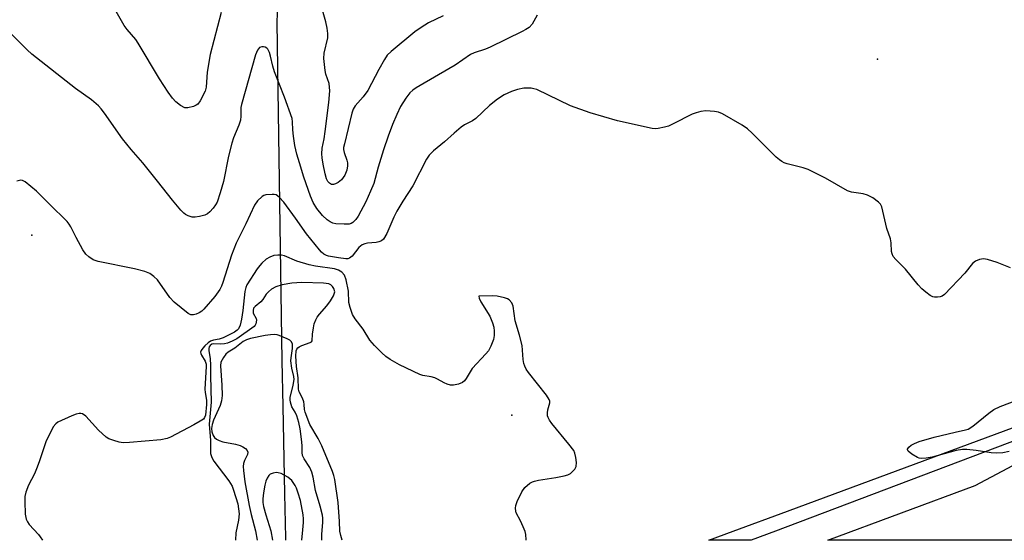
# Model space of a CAD drawing. Units: inches. Extents: x 1315761 to 1321761, y 509448 to 513448.
# Drawn here: x 1318540 to 1318811, y 509448 to 509591 of the extents above; entities that cross this region are included whole.
import ezdxf

# ---------------------------------------------------------------- set-up
doc = ezdxf.new("R2010")
doc.units = ezdxf.units.IN
doc.header["$MEASUREMENT"] = 0
for name, color, linetype in [('ELEV-Spot Elevation', 7, 'Continuous'), ('HYDRO-Single Line Stream', 4, 'Continuous'), ('TRANS-Road', 130, 'Continuous'), ('TRANS-Street Sidewalk', 7, 'Continuous'), ('Undefined', 1, 'Continuous')]:
    doc.layers.add(name, color=color, linetype=linetype)

msp = doc.modelspace()

# ---------------------------------------------------------------- linework, layer by layer
at = {"layer": 'ELEV-Spot Elevation'}
for p in [(1318775.75, 509580.29, 272.73), (1318543.62, 509532.03, 271.34), (1318675.35, 509482.58, 269.4)]:
    msp.add_point(p, dxfattribs=at)
at = {"layer": 'HYDRO-Single Line Stream'}
msp.add_lwpolyline([(1318611.74, 509613.49), (1318610.89, 509590.39), (1318612.28, 509497.52), (1318612.52, 509485.05), (1318612.97, 509461.07), (1318613.24, 509448.99), (1318613.25, 509448.31)], dxfattribs=at)
at = {"layer": 'TRANS-Road'}
msp.add_polyline3d([(1318819.11, 509448.29, 0), (1318762.11, 509448.29, 0), (1318802.56, 509463.33, 0), (1318827.65, 509476.71, 0)], dxfattribs=at)
at = {"layer": 'TRANS-Street Sidewalk'}
msp.add_lwpolyline([(1318747.74, 509450.79), (1318741.02, 509448.3), (1318729.39, 509448.3), (1318736.1, 509450.79), (1318750.99, 509456.3), (1318823.37, 509483.06), (1318904.66, 509513.91), (1318951.75, 509531.41), (1318984.83, 509543.71), (1318984.94, 509540.15), (1318955.53, 509528.9), (1318942.18, 509524.13), (1318934.71, 509521.32), (1318828.21, 509481.28)], close=True, dxfattribs=at)
at = {"layer": 'Undefined'}
for points, elevation in [([(1318656.52, 509592.21), (1318652.5, 509590.23), (1318650.48, 509588.95), (1318648.78, 509587.74), (1318642.22, 509582.35), (1318641.18, 509581.37), (1318640.38, 509580.21), (1318638.85, 509577.49), (1318635.87, 509571.65), (1318634.58, 509569.92), (1318632.37, 509567.49), (1318631.83, 509566.54), (1318631.5, 509565.43), (1318629.41, 509557.1), (1318629.2, 509556.02), (1318629.2, 509555.48), (1318629.33, 509554.69), (1318630.09, 509552.6), (1318630.28, 509551.82), (1318630.29, 509551.01), (1318630.05, 509549.87), (1318629.54, 509548.49), (1318629.1, 509547.79), (1318628.58, 509547.15), (1318627.73, 509546.44), (1318626.95, 509546.08), (1318626.42, 509545.94), (1318625.91, 509545.94), (1318625.31, 509546.23), (1318624.84, 509546.76), (1318624.5, 509547.47), (1318624.12, 509548.86), (1318623.61, 509551.51), (1318623.31, 509553.24), (1318623.21, 509554.34), (1318623.32, 509555.87), (1318623.88, 509558.44), (1318624.18, 509560.48), (1318625.13, 509568.41), (1318625.39, 509571.56), (1318625.37, 509572.64), (1318625.22, 509573.65), (1318624.37, 509576.16), (1318624.12, 509577.22), (1318623.81, 509580.45), (1318623.9, 509581.9), (1318624.85, 509586.14), (1318624.85, 509587.32), (1318624.71, 509588.81), (1318624.36, 509590.56), (1318622.34, 509597.65)], 276), ([(1318682.28, 509592.35), (1318680.91, 509589.89), (1318680.09, 509589.01), (1318679.23, 509588.4), (1318678.25, 509587.85), (1318669.46, 509583.61), (1318668.11, 509583.05), (1318665.04, 509582.05), (1318664.01, 509581.58), (1318659.8, 509578.67), (1318655.28, 509575.97), (1318649.11, 509572.45), (1318648.19, 509571.77), (1318647.34, 509571.01), (1318646.27, 509569.62), (1318644.86, 509567.34), (1318643.79, 509565.09), (1318642.61, 509562.35), (1318641.43, 509559.12), (1318640.18, 509555.39), (1318638.68, 509550.69), (1318637.46, 509546.2), (1318636.62, 509544.06), (1318635.28, 509541.15), (1318633.22, 509537.25), (1318632.6, 509536.28), (1318631.77, 509535.5), (1318631.28, 509535.22), (1318630.76, 509535.06), (1318629.36, 509534.99), (1318627.06, 509535.15), (1318626.26, 509535.33), (1318625.56, 509535.62), (1318624.65, 509536.2), (1318623.43, 509537.38), (1318621.86, 509539.33), (1318620.89, 509540.94), (1318620.16, 509542.69), (1318618.28, 509547.89), (1318617.07, 509551.81), (1318616.41, 509554.26), (1318615.86, 509556.61), (1318615.45, 509559.14), (1318615.25, 509560.9), (1318615.22, 509563.13), (1318615.06, 509563.99), (1318613.02, 509569.85), (1318610.22, 509576.81), (1318609.77, 509578.33), (1318609.18, 509581.14), (1318608.87, 509582.16), (1318608.41, 509582.99), (1318608.09, 509583.32), (1318607.72, 509583.56), (1318607.26, 509583.69), (1318606.78, 509583.69), (1318606.14, 509583.45), (1318605.56, 509582.72), (1318605.04, 509581.44), (1318601.17, 509567.85), (1318601.03, 509567), (1318601.03, 509564.64), (1318600.89, 509563.54), (1318600.43, 509562.17), (1318599, 509558.66), (1318598.53, 509557.24), (1318597.64, 509553.65), (1318596.27, 509546.68), (1318595.33, 509543.6), (1318594.47, 509541.1), (1318594.08, 509540.34), (1318593.43, 509539.43), (1318592.5, 509538.38), (1318591.86, 509537.87), (1318591.08, 509537.53), (1318589.64, 509537.16), (1318588.47, 509536.96), (1318587.61, 509536.95), (1318586.58, 509537.27), (1318585.85, 509537.66), (1318585.4, 509538.01), (1318584.57, 509538.86), (1318582.23, 509541.59), (1318578.15, 509546.86), (1318574.12, 509551.88), (1318570.87, 509555.5), (1318568.49, 509558.41), (1318563.54, 509565.47), (1318562.67, 509566.62), (1318561.92, 509567.46), (1318560.02, 509569.14), (1318555.61, 509572.24), (1318543.63, 509581.68), (1318542.35, 509582.87), (1318535.03, 509590.19)], 274), ([(1318595.57, 509593.13), (1318592.58, 509581.56), (1318591.76, 509576.74), (1318591.5, 509572.63), (1318591.17, 509571.52), (1318589.86, 509568.87), (1318589.18, 509567.96), (1318588.75, 509567.66), (1318588.01, 509567.32), (1318586.42, 509566.91), (1318585.65, 509566.98), (1318584.47, 509567.59), (1318583.15, 509568.6), (1318582.23, 509569.63), (1318581.1, 509571.22), (1318578.68, 509574.89), (1318572.85, 509584.72), (1318572.15, 509585.68), (1318569.83, 509588.41), (1318569, 509589.56), (1318566.81, 509593.35)], 276)]:
    msp.add_lwpolyline(points, dxfattribs=dict(at, elevation=elevation))
for points in [[(1318812.2, 509523.05, 272), (1318808.57, 509524.53, 272), (1318805.87, 509525.33, 272), (1318804.78, 509525.5, 272), (1318803.69, 509525.34, 272), (1318802.64, 509524.91, 272), (1318801.78, 509524.25, 272), (1318799.68, 509521.6, 272), (1318794.13, 509515.75, 272), (1318793.43, 509515.26, 272), (1318792.95, 509515.08, 272), (1318792.18, 509514.95, 272), (1318791.4, 509514.97, 272), (1318790.89, 509515.11, 272), (1318790.16, 509515.49, 272), (1318788.98, 509516.32, 272), (1318787.88, 509517.24, 272), (1318786.9, 509518.33, 272), (1318783.39, 509522.69, 272), (1318780.74, 509525.32, 272), (1318780.05, 509526.19, 272), (1318779.76, 509526.85, 272), (1318779.59, 509527.56, 272), (1318779.48, 509529.89, 272), (1318779.3, 509530.98, 272), (1318778.26, 509533.79, 272), (1318776.91, 509539.75, 272), (1318776.56, 509540.49, 272), (1318776.02, 509541.08, 272), (1318774.43, 509542.21, 272), (1318772.96, 509543.01, 272), (1318771.82, 509543.3, 272), (1318768.58, 509543.81, 272), (1318767.48, 509544.19, 272), (1318761.47, 509547.62, 272), (1318756.7, 509550.06, 272), (1318755.28, 509550.51, 272), (1318750.92, 509551.56, 272), (1318750.12, 509551.84, 272), (1318749.45, 509552.19, 272), (1318748.79, 509552.64, 272), (1318747.9, 509553.43, 272), (1318741.34, 509559.97, 272), (1318740.03, 509561.18, 272), (1318738.56, 509562.17, 272), (1318733.14, 509565.29, 272), (1318732.07, 509565.75, 272), (1318730.95, 509565.96, 272), (1318728.64, 509566.1, 272), (1318727.24, 509565.96, 272), (1318725.91, 509565.58, 272), (1318724.86, 509565.16, 272), (1318719.68, 509562.5, 272), (1318718.35, 509561.92, 272), (1318717.25, 509561.61, 272), (1318715.56, 509561.29, 272), (1318714.72, 509561.2, 272), (1318713.86, 509561.24, 272), (1318704.38, 509563.33, 272), (1318696.88, 509565.58, 272), (1318691.44, 509567.47, 272), (1318682.21, 509571.94, 272), (1318681.44, 509572.17, 272), (1318680.64, 509572.3, 272), (1318678.63, 509572.31, 272), (1318676.92, 509571.98, 272), (1318675.31, 509571.42, 272), (1318673.28, 509570.47, 272), (1318671.4, 509569.31, 272), (1318669.26, 509567.62, 272), (1318665.51, 509563.99, 272), (1318664.57, 509563.4, 272), (1318662.37, 509562.26, 272), (1318661.46, 509561.62, 272), (1318659.53, 509560.03, 272), (1318656.87, 509557.61, 272), (1318653.83, 509555.17, 272), (1318652.72, 509553.96, 272), (1318651.91, 509552.83, 272), (1318648.18, 509545.55, 272), (1318645.47, 509541.36, 272), (1318643.79, 509538.55, 272), (1318643, 509536.98, 272), (1318641.03, 509532.42, 272), (1318640.17, 509530.94, 272), (1318639.6, 509530.42, 272), (1318638.9, 509530.13, 272), (1318638.14, 509529.99, 272), (1318635.76, 509529.81, 272), (1318634.99, 509529.63, 272), (1318634.33, 509529.36, 272), (1318633.8, 509528.97, 272), (1318633.42, 509528.58, 272), (1318631.59, 509526.27, 272), (1318630.86, 509525.69, 272), (1318630.35, 509525.55, 272), (1318629.79, 509525.52, 272), (1318627.83, 509525.75, 272), (1318625.06, 509526.26, 272), (1318624.52, 509526.43, 272), (1318623.79, 509526.81, 272), (1318623.14, 509527.35, 272), (1318622.55, 509528, 272), (1318619.02, 509532.37, 272), (1318616, 509536.65, 272), (1318612.77, 509541.04, 272), (1318611.53, 509542.45, 272), (1318610.68, 509543.03, 272), (1318610.14, 509543.17, 272), (1318609.58, 509543.2, 272), (1318607.83, 509543.03, 272), (1318607.29, 509542.85, 272), (1318606.82, 509542.57, 272), (1318605.58, 509541.4, 272), (1318604.75, 509540.25, 272), (1318602.41, 509535.13, 272), (1318599.76, 509529.82, 272), (1318598.4, 509526.53, 272), (1318596.08, 509519.02, 272), (1318595.7, 509518, 272), (1318595.25, 509517.12, 272), (1318593.86, 509515.15, 272), (1318590.88, 509511.72, 272), (1318590.26, 509511.17, 272), (1318589.54, 509510.71, 272), (1318588.78, 509510.35, 272), (1318588.01, 509510.11, 272), (1318587.27, 509510.13, 272), (1318586.56, 509510.49, 272), (1318582.72, 509513.59, 272), (1318581.56, 509514.92, 272), (1318578.14, 509519.76, 272), (1318577.13, 509520.69, 272), (1318576.02, 509521.44, 272), (1318574.69, 509522, 272), (1318571.83, 509522.79, 272), (1318561.81, 509524.75, 272), (1318560.47, 509525.27, 272), (1318559.25, 509526.02, 272), (1318558.45, 509526.82, 272), (1318557.63, 509528.01, 272), (1318555.77, 509531.35, 272), (1318554.34, 509534.31, 272), (1318553.9, 509535.05, 272), (1318553.36, 509535.74, 272), (1318548.49, 509540.47, 272), (1318544.95, 509544.07, 272), (1318541.79, 509546.65, 272), (1318541.09, 509547.02, 272), (1318540.58, 509547.09, 272), (1318539.5, 509546.84, 272)], [(1318611.11, 509526.55, 270), (1318610.03, 509526.41, 270), (1318608.96, 509525.98, 270), (1318607.98, 509525.39, 270), (1318606.75, 509524.33, 270), (1318606.19, 509523.71, 270), (1318605.52, 509522.78, 270), (1318602.64, 509518.35, 270), (1318602.33, 509517.66, 270), (1318602.1, 509516.57, 270), (1318601.55, 509511.31, 270), (1318601.19, 509509, 270), (1318600.81, 509507.28, 270), (1318600.36, 509506.3, 270), (1318600, 509505.91, 270), (1318599.3, 509505.42, 270), (1318596.17, 509503.79, 270), (1318595.09, 509503.45, 270), (1318593.47, 509503.23, 270), (1318592.7, 509502.94, 270), (1318592, 509502.44, 270), (1318591.14, 509501.65, 270), (1318590.55, 509501.02, 270), (1318590.09, 509500.36, 270), (1318589.96, 509499.93, 270), (1318590.01, 509499.5, 270), (1318590.21, 509499.04, 270), (1318591.2, 509497.41, 270), (1318591.44, 509496.64, 270), (1318591.51, 509495.94, 270), (1318591.13, 509489.74, 270), (1318591.18, 509488.88, 270), (1318591.55, 509486.7, 270), (1318591.57, 509485.58, 270), (1318591.26, 509482.58, 270), (1318591.05, 509481.95, 270), (1318590.73, 509481.56, 270), (1318589.84, 509480.94, 270), (1318588.09, 509479.97, 270), (1318581.74, 509476.61, 270), (1318580.74, 509476.19, 270), (1318579.02, 509475.89, 270), (1318570.49, 509475.15, 270), (1318568.73, 509475.07, 270), (1318567.58, 509475.24, 270), (1318566.16, 509475.63, 270), (1318564.79, 509476.14, 270), (1318564.07, 509476.58, 270), (1318561.97, 509478.47, 270), (1318558.45, 509482.3, 270), (1318557.58, 509482.94, 270), (1318557.11, 509483.08, 270), (1318556.59, 509483.08, 270), (1318555.77, 509482.86, 270), (1318554.65, 509482.42, 270), (1318550.81, 509480.72, 270), (1318550.2, 509480.27, 270), (1318549.54, 509479.38, 270), (1318547.44, 509475.27, 270), (1318545.66, 509469.84, 270), (1318544.93, 509467.89, 270), (1318544.33, 509466.54, 270), (1318542.76, 509463.39, 270), (1318541.97, 509461.46, 270), (1318541.75, 509460.33, 270), (1318541.7, 509458.9, 270), (1318541.83, 509455.47, 270), (1318542.09, 509454.1, 270), (1318542.46, 509453.33, 270), (1318542.93, 509452.62, 270), (1318545.43, 509449.92, 270), (1318545.95, 509449.25, 270), (1318546.54, 509448.31, 270)], [(1318679.29, 509448.3, 270), (1318679.3, 509448.42, 270), (1318679.23, 509449.84, 270), (1318679, 509450.67, 270), (1318678.45, 509452.01, 270), (1318677.72, 509453.61, 270), (1318676.58, 509455.78, 270), (1318676.43, 509456.28, 270), (1318676.35, 509457.07, 270), (1318676.46, 509457.88, 270), (1318676.85, 509458.96, 270), (1318678.11, 509461.61, 270), (1318678.91, 509462.81, 270), (1318680.27, 509463.94, 270), (1318681.04, 509464.36, 270), (1318681.57, 509464.55, 270), (1318682.7, 509464.78, 270), (1318687.45, 509465.49, 270), (1318689.7, 509465.95, 270), (1318690.75, 509466.28, 270), (1318691.43, 509466.66, 270), (1318692.09, 509467.21, 270), (1318692.66, 509467.83, 270), (1318693.05, 509468.53, 270), (1318693.15, 509469.61, 270), (1318692.97, 509471.04, 270), (1318692.7, 509472.16, 270), (1318692.35, 509472.9, 270), (1318691.04, 509474.66, 270), (1318686.38, 509480.3, 270), (1318685.74, 509481.24, 270), (1318685.36, 509481.97, 270), (1318685.2, 509482.48, 270), (1318685.15, 509483.27, 270), (1318685.28, 509484.09, 270), (1318685.78, 509485.96, 270), (1318685.78, 509486.46, 270), (1318685.63, 509486.95, 270), (1318684.87, 509488.1, 270), (1318679.98, 509494.28, 270), (1318679.31, 509495.26, 270), (1318678.93, 509496.02, 270), (1318678.69, 509496.81, 270), (1318678.49, 509497.89, 270), (1318678.22, 509501.76, 270), (1318677.49, 509504.56, 270), (1318676.27, 509508.51, 270), (1318675.75, 509512.49, 270), (1318675.35, 509513.48, 270), (1318674.68, 509514.23, 270), (1318674.19, 509514.51, 270), (1318673.38, 509514.82, 270), (1318671.36, 509515.29, 270), (1318670.17, 509515.35, 270), (1318666.27, 509515.24, 270), (1318666.39, 509514.68, 270), (1318666.82, 509513.72, 270), (1318669.29, 509509.78, 270), (1318670.09, 509507.91, 270), (1318670.42, 509506.79, 270), (1318670.56, 509505.64, 270), (1318670.55, 509504.48, 270), (1318670.33, 509503.37, 270), (1318669.59, 509501.54, 270), (1318668.93, 509500.3, 270), (1318668.22, 509499.4, 270), (1318664.52, 509495.38, 270), (1318662.87, 509492.69, 270), (1318662.38, 509492.05, 270), (1318661.82, 509491.57, 270), (1318660.77, 509491.14, 270), (1318659.36, 509490.86, 270), (1318658.51, 509490.89, 270), (1318657.66, 509491.12, 270), (1318656.83, 509491.46, 270), (1318654.94, 509492.54, 270), (1318654.25, 509492.85, 270), (1318653.26, 509493.11, 270), (1318650.99, 509493.53, 270), (1318650.16, 509493.8, 270), (1318644.55, 509496.45, 270), (1318641.98, 509497.92, 270), (1318640.76, 509498.74, 270), (1318639.7, 509499.68, 270), (1318637.69, 509501.69, 270), (1318636.41, 509503.2, 270), (1318634.57, 509506.18, 270), (1318632.34, 509509.03, 270), (1318631.64, 509510.22, 270), (1318630.96, 509512.15, 270), (1318630.6, 509513.56, 270), (1318630.54, 509516.67, 270), (1318629.94, 509519.75, 270), (1318629.46, 509521.05, 270), (1318628.73, 509521.87, 270), (1318627.84, 509522.39, 270), (1318626.74, 509522.74, 270), (1318621.46, 509523.49, 270), (1318619.74, 509523.85, 270), (1318616.4, 509524.9, 270), (1318613.01, 509526.29, 270), (1318612.2, 509526.47, 270), (1318611.11, 509526.55, 270)], [(1318617.77, 509519.03, 268), (1318614.97, 509518.84, 268), (1318612.34, 509518.33, 268), (1318610.63, 509517.86, 268), (1318609.42, 509517.17, 268), (1318608.55, 509516.46, 268), (1318607.98, 509515.85, 268), (1318607.06, 509514.36, 268), (1318606.53, 509513.69, 268), (1318604.9, 509512.46, 268), (1318604.51, 509511.93, 268), (1318604.34, 509511.31, 268), (1318604.41, 509510.64, 268), (1318605.23, 509509.12, 268), (1318605.34, 509508.66, 268), (1318605.16, 509507.72, 268), (1318604.94, 509507.28, 268), (1318604.62, 509506.9, 268), (1318599.86, 509503.58, 268), (1318598.62, 509502.9, 268), (1318597.3, 509502.36, 268), (1318596.48, 509502.18, 268), (1318595.36, 509502.13, 268), (1318593.58, 509502.19, 268), (1318593.08, 509502.11, 268), (1318592.57, 509501.73, 268), (1318592.34, 509501.35, 268), (1318592.24, 509500.94, 268), (1318592.25, 509500.25, 268), (1318592.58, 509498.16, 268), (1318592.72, 509496.24, 268), (1318592.68, 509493.45, 268), (1318592.84, 509486.21, 268), (1318592.33, 509480.17, 268), (1318592.68, 509475.67, 268), (1318592.63, 509473.23, 268), (1318592.71, 509472.12, 268), (1318593.03, 509471.04, 268), (1318593.57, 509470.03, 268), (1318597.7, 509464.62, 268), (1318598.61, 509463.16, 268), (1318599, 509462.08, 268), (1318600.14, 509458.3, 268), (1318600.39, 509456.95, 268), (1318600.5, 509455.59, 268), (1318600.37, 509453.84, 268), (1318599.67, 509450.37, 268), (1318599.52, 509448.31, 268)], [(1318628.83, 509448.31, 268), (1318628.43, 509449.59, 268), (1318628.15, 509450.8, 268), (1318628.06, 509453.44, 268), (1318627.7, 509458.63, 268), (1318626.81, 509464.99, 268), (1318626.53, 509466.11, 268), (1318626.16, 509467.18, 268), (1318623.26, 509474.17, 268), (1318622.22, 509476.24, 268), (1318619.89, 509480.06, 268), (1318618.61, 509483.47, 268), (1318618.47, 509484.21, 268), (1318618.41, 509485.52, 268), (1318618.29, 509486.3, 268), (1318617.91, 509487.32, 268), (1318616.99, 509489.02, 268), (1318616.79, 509489.76, 268), (1318616.69, 509492.86, 268), (1318616.3, 509496.01, 268), (1318616.12, 509498.8, 268), (1318616.21, 509500.24, 268), (1318616.37, 509500.71, 268), (1318616.66, 509501.09, 268), (1318617.04, 509501.4, 268), (1318617.73, 509501.76, 268), (1318620.04, 509502.51, 268), (1318620.38, 509502.72, 268), (1318620.6, 509503, 268), (1318620.7, 509504.87, 268), (1318620.92, 509506.58, 268), (1318621.16, 509507.71, 268), (1318621.56, 509508.77, 268), (1318621.95, 509509.47, 268), (1318622.56, 509510.32, 268), (1318624.56, 509512.6, 268), (1318625.65, 509514.03, 268), (1318626.39, 509515.34, 268), (1318626.78, 509516.42, 268), (1318626.5, 509517.39, 268), (1318626.16, 509517.95, 268), (1318625.69, 509518.39, 268), (1318625.16, 509518.62, 268), (1318623.72, 509518.79, 268), (1318617.77, 509519.03, 268)], [(1318610.27, 509504.73, 266), (1318609.11, 509504.66, 266), (1318607.65, 509504.45, 266), (1318603.68, 509503.69, 266), (1318602.52, 509503.33, 266), (1318601.64, 509502.79, 266), (1318599.39, 509500.98, 266), (1318597.48, 509499.9, 266), (1318596.89, 509499.31, 266), (1318596.21, 509498.41, 266), (1318595.55, 509497.19, 266), (1318595.4, 509496.18, 266), (1318595.83, 509490.83, 266), (1318595.84, 509487.99, 266), (1318595.72, 509486.59, 266), (1318595.32, 509485.31, 266), (1318593.46, 509481.22, 266), (1318593.13, 509480.09, 266), (1318592.97, 509478.93, 266), (1318593.04, 509478.05, 266), (1318593.39, 509477.08, 266), (1318593.76, 509476.49, 266), (1318594.33, 509476.02, 266), (1318595.04, 509475.66, 266), (1318596.08, 509475.31, 266), (1318599.51, 509474.7, 266), (1318600.84, 509474.3, 266), (1318601.58, 509473.94, 266), (1318602.24, 509473.45, 266), (1318602.75, 509472.9, 266), (1318602.93, 509472.49, 266), (1318602.83, 509471.85, 266), (1318602.02, 509470.17, 266), (1318601.75, 509469.35, 266), (1318601.66, 509468.52, 266), (1318601.69, 509467.41, 266), (1318602.13, 509464.37, 266), (1318603.33, 509457.83, 266), (1318603.87, 509455.33, 266), (1318605, 509450.91, 266), (1318605.52, 509448.31, 266)], [(1318623.19, 509448.31, 266), (1318623.21, 509449.96, 266), (1318623.51, 509453.18, 266), (1318623.49, 509454.32, 266), (1318623.38, 509455.17, 266), (1318622.79, 509457.68, 266), (1318621.47, 509461.95, 266), (1318620.85, 509465.58, 266), (1318620.48, 509467.02, 266), (1318619.91, 509468.26, 266), (1318618.36, 509470.65, 266), (1318617.94, 509471.58, 266), (1318617.81, 509472.38, 266), (1318617.79, 509474.27, 266), (1318617.65, 509476.05, 266), (1318617.25, 509478.9, 266), (1318616.93, 509480.57, 266), (1318616.38, 509482.48, 266), (1318615.9, 509483.47, 266), (1318614.95, 509484.95, 266), (1318614.6, 509486.14, 266), (1318614.53, 509486.84, 266), (1318614.58, 509487.5, 266), (1318615.37, 509490.82, 266), (1318615.6, 509492.42, 266), (1318615.57, 509493.2, 266), (1318614.99, 509495.47, 266), (1318614.75, 509497.53, 266), (1318614.79, 509498.39, 266), (1318615.21, 509500.88, 266), (1318615.15, 509502.19, 266), (1318614.82, 509502.83, 266), (1318614.42, 509503.16, 266), (1318613.7, 509503.58, 266), (1318611.56, 509504.51, 266), (1318611, 509504.66, 266), (1318610.27, 509504.73, 266)], [(1318811.88, 509472.65, 272), (1318810.13, 509472.31, 272), (1318808.36, 509472.23, 272), (1318806.89, 509472.28, 272), (1318802.8, 509472.94, 272), (1318800.27, 509473.17, 272), (1318799, 509473.19, 272), (1318797.35, 509472.88, 272), (1318790.75, 509471.09, 272), (1318789.09, 509470.84, 272), (1318787.71, 509470.77, 272), (1318787.17, 509470.84, 272), (1318786.65, 509471.03, 272), (1318785.14, 509471.92, 272), (1318784.14, 509472.77, 272), (1318783.98, 509473.13, 272), (1318783.99, 509473.31, 272), (1318784.34, 509473.86, 272), (1318784.92, 509474.36, 272), (1318785.84, 509474.86, 272), (1318787.16, 509475.35, 272), (1318791.3, 509476.6, 272), (1318797.06, 509478, 272), (1318799.9, 509478.56, 272), (1318800.64, 509478.81, 272), (1318801.86, 509479.57, 272), (1318806.25, 509483.17, 272), (1318807.65, 509484.18, 272), (1318809.4, 509485.04, 272), (1318815.85, 509487.49, 272)], [(1318610.67, 509466.89, 264), (1318609.83, 509466.75, 264), (1318609.07, 509466.41, 264), (1318608.67, 509466.04, 264), (1318608.18, 509465.35, 264), (1318607.85, 509464.55, 264), (1318607.57, 509463.39, 264), (1318607.21, 509461.35, 264), (1318607.03, 509459.65, 264), (1318607.07, 509458.68, 264), (1318607.26, 509457.53, 264), (1318607.82, 509455.24, 264), (1318609.21, 509450.86, 264), (1318609.66, 509448.31, 264)], [(1318617.71, 509448.31, 264), (1318618.05, 509451.17, 264), (1318618.2, 509453.13, 264), (1318618.18, 509454.16, 264), (1318618.06, 509455.26, 264), (1318617.34, 509459.17, 264), (1318616.76, 509461.18, 264), (1318616.28, 509462.6, 264), (1318615.94, 509463.28, 264), (1318614.97, 509464.7, 264), (1318613.94, 509465.64, 264), (1318612.07, 509466.58, 264), (1318611.23, 509466.84, 264), (1318610.67, 509466.89, 264)]]:
    msp.add_polyline3d(points, dxfattribs=at)

doc.saveas('drawing.dxf')
